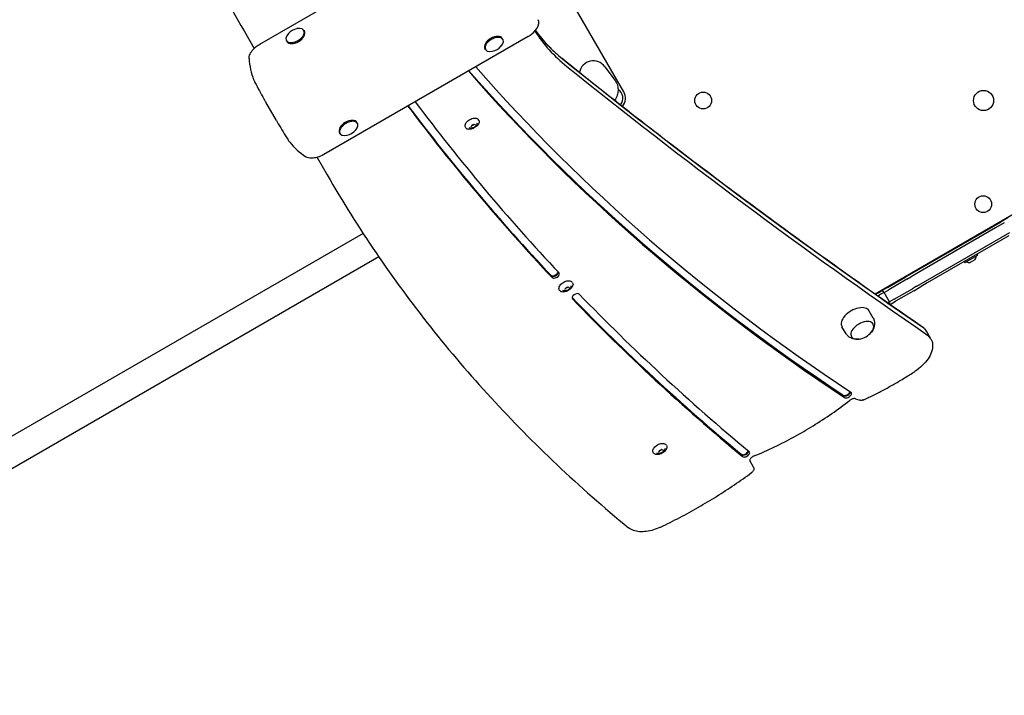
# Model space of a CAD drawing. Units: millimetres. Extents: x -3872 to 3174, y -3961 to 3821.
# Drawn here: x -1326 to -153, y -2298 to -1493 of the extents above; entities that cross this region are included whole.
import ezdxf

# ---------------------------------------------------------------- set-up
doc = ezdxf.new("R2010")
doc.units = ezdxf.units.MM
doc.header["$LTSCALE"] = 100
doc.layers.add('SW_Toestellen', color=2, linetype='Continuous')

msp = doc.modelspace()

# ---------------------------------------------------------------- linework, layer by layer
at = {"layer": 'SW_Toestellen'}
for p, q in [((-606.7, -1579.1), (-866.7, -1128.7)), ((-1040.2, -1522.2), (-796.4, -1381.5)), ((-1059.1, -1506.5), (-1047, -1527.4)), ((-1059.1, -1506.5), (-1047, -1527.4)), ((-987.8, -1505.9), (-987.2, -1507.1)), ((-720.5, -1513.1), (-964.2, -1653.8)), ((-1008.6, -1517.9), (-1008, -1519.1)), ((-750.7, -1516.6), (-751.4, -1515.5)), ((-771.5, -1528.6), (-772.2, -1527.5)), ((-629.2, -1549.1), (-617.1, -1565.6)), ((-1020.6, -1613.1), (-1033.2, -1591.4)), ((-307.4, -1819.6), (74.7, -1598.9)), ((-924, -1616.6), (-924.6, -1615.5)), ((-785.4, -1618.2), (-787.8, -1619.4)), ((-787.7, -1618.9), (-785.3, -1617.6)), ((-785.4, -1618.1), (-785.2, -1617.6)), ((-785.2, -1617.6), (-783.5, -1618.2)), ((-779.5, -1613), (-780, -1612.2)), ((-944.7, -1628.6), (-945.4, -1627.5)), ((-794.9, -1621.9), (-795.4, -1621.1)), ((-788.5, -1620.9), (-787.8, -1619)), ((-788, -1619.4), (-787.9, -1619.4)), ((-972.1, -1657.2), (-960.1, -1678)), ((-972.1, -1657.2), (-960.1, -1678)), ((-165.8, -1738.9), (-157.5, -1734.1)), ((-153.4, -1735.2), (-163.8, -1741.2)), ((-153.4, -1735.2), (-163.8, -1741.2)), ((-157.5, -1734.1), (-157, -1733.9)), ((-149.1, -1729.3), (-157, -1733.9)), ((-917.3, -1747.6), (-1819.9, -2268.6)), ((-254.8, -1790.3), (-165.8, -1738.9)), ((-163.8, -1741.2), (-253.8, -1793.2)), ((-163.8, -1741.2), (-253.8, -1793.2)), ((-157.3, -1752.5), (-146.9, -1746.5)), ((-157.3, -1752.5), (-146.9, -1746.5)), ((-247.3, -1804.4), (-157.3, -1752.5)), ((-247.3, -1804.4), (-157.3, -1752.5)), ((-156.3, -1755.4), (-245.3, -1806.7)), ((-148, -1750.6), (-156.3, -1755.4)), ((-898.5, -1775.6), (-1803, -2297.8)), ((-200.5, -1782.4), (-201.1, -1781.5)), ((-185.2, -1773.8), (-200.2, -1782.5)), ((-188.5, -1779), (-194, -1782.3)), ((-185.1, -1773.5), (-185.6, -1772.6)), ((-253.8, -1793.2), (-264.2, -1799.2)), ((-253.8, -1793.2), (-264.2, -1799.2)), ((-263.1, -1795.1), (-254.8, -1790.3)), ((-667.7, -1806.7), (-668.1, -1805.9)), ((-292.4, -1812), (-270.8, -1799.5)), ((-269.4, -1802.2), (-291.1, -1814.8)), ((-269.4, -1802.2), (-291.1, -1814.8)), ((-263.5, -1795.3), (-270.8, -1799.5)), ((-269.4, -1802.2), (-264.6, -1799.4)), ((-269.4, -1802.2), (-264.6, -1799.4)), ((-264.2, -1799.2), (-264.6, -1799.4)), ((-264.2, -1799.2), (-264.6, -1799.4)), ((-263.5, -1795.3), (-263.1, -1795.1)), ((-257.7, -1810.4), (-247.3, -1804.4)), ((-257.7, -1810.4), (-247.3, -1804.4)), ((-683.1, -1815.6), (-683.5, -1814.8)), ((-676.6, -1814.6), (-676, -1812.7)), ((-676.1, -1813.1), (-676.1, -1813.2)), ((-673.6, -1811.9), (-676, -1813.2)), ((-675.9, -1812.6), (-673.5, -1811.4)), ((-673.5, -1811.8), (-673.3, -1811.3)), ((-673.4, -1811.3), (-671.6, -1812)), ((-303.4, -1818.4), (-300.8, -1816.9)), ((-296.7, -1818), (-301.9, -1821)), ((-296.7, -1818), (-301.9, -1821)), ((-292.4, -1812), (-300.8, -1816.9)), ((-296.7, -1818), (-291.1, -1814.8)), ((-296.7, -1818), (-291.1, -1814.8)), ((-290.2, -1829.2), (-296.7, -1818)), ((-284.6, -1826), (-262.9, -1813.5)), ((-284.6, -1826), (-262.9, -1813.5)), ((-261.3, -1816), (-282.9, -1828.5)), ((-258.1, -1810.7), (-262.9, -1813.5)), ((-258.1, -1810.7), (-262.9, -1813.5)), ((-261.3, -1816), (-254, -1811.8)), ((-258.1, -1810.7), (-257.7, -1810.4)), ((-258.1, -1810.7), (-257.7, -1810.4)), ((-253.6, -1811.5), (-254, -1811.8)), ((-245.3, -1806.7), (-253.6, -1811.5)), ((-303.4, -1818.4), (-306.5, -1820.2)), ((-303.8, -1822.1), (-301.9, -1821)), ((-303.8, -1822.1), (-301.9, -1821)), ((-292.1, -1830.3), (-290.2, -1829.2)), ((-292.1, -1830.3), (-290.2, -1829.2)), ((-284.6, -1826), (-290.2, -1829.2)), ((-284.6, -1826), (-290.2, -1829.2)), ((-289.4, -1832.2), (-282.9, -1828.5)), ((-309.5, -1848.7), (-314.3, -1840.1)), ((-341.7, -1867.2), (-346.8, -1858.8)), ((-240.9, -1873.2), (-246.2, -1864)), ((-330.5, -1944.6), (-325.5, -1946.3)), ((-561.7, -2005.6), (-564.1, -2006.9)), ((-564, -2006.3), (-561.6, -2005.1)), ((-561.7, -2005.5), (-561.5, -2005.1)), ((-561.5, -2005.1), (-559.8, -2005.7)), ((-555.8, -2000.4), (-556.3, -1999.6)), ((-571.2, -2009.3), (-571.7, -2008.5)), ((-564.8, -2008.3), (-564.1, -2006.4)), ((-564.3, -2006.9), (-564.2, -2006.9)), ((-452.3, -2025.9), (-456.7, -2018.3)), ((-452.3, -2025.9), (-456.7, -2018.3))]:
    msp.add_line(p, q, dxfattribs=at)
for centre, radius in [((-512.1, -1589.4), 10), ((-178.1, -1589.4), 12), ((-178.5, -1712.8), 10)]:
    msp.add_circle(centre, radius, dxfattribs=at)
for centre, radius, start, end in [((-992.1, -1522.6), 19.2, 102.3576, 137.6424), ((-767.3, -1511.9), 19.2, 282.3576, 317.6424), ((-619.7, -1586.6), 12, 319.0149, 59.2903), ((-619.7, -1586.6), 15, 319.5937, 30), ((-940.5, -1611.9), 19.2, 282.3576, 317.6424), ((-200.9, -1781.4), 0.2, 120, 210), ((-200.3, -1782.3), 0.2, 210, 300), ((-198.5, -1781.6), 0.1, 65.4902, 120), ((-194.7, -1773.3), 9, 245.4902, 273.7639), ((-194.1, -1782.2), 0.1, 273.7639, 300), ((-188.5, -1778.9), 0.1, 300, 326.2361), ((-195.9, -1774), 9, 326.2361, 354.5098), ((-186.9, -1774.9), 0.1, 120, 174.5098), ((-185.8, -1772.7), 0.2, 30, 120), ((-185.3, -1773.6), 0.2, 300, 30), ((-299.3, -1819.5), 3, 30, 120), ((-292.8, -1830.7), 3, 339.6659, 30), ((-329.8, -1850.6), 23.2, 278.6578, 321.3422)]:
    msp.add_arc(centre, radius, start, end, dxfattribs=at)
for centre, major_axis, ratio, start_param, end_param in [((-726.2, -1503.1), (17.3, 10), 0.573576, 4.712389, 6.283185), ((-998.2, -1511.9), (10.4, 6), 0.573576, 2.077067, 7.347711), ((-997.6, -1513.1), (10.4, 6), 0.573576, 3.141593, 6.283185), ((-761.8, -1521.5), (-10.4, -6), 0.573576, 3.141593, 6.283185), ((-282.9, -1251), (-433, -250), 0.573576, 0.023008, 0.218584), ((-282.9, -1251), (-433, -250), 0.573576, 0.023008, 0.218584), ((-288.2, -1241.7), (-433, -250), 0.573576, 0.059252, 0.218584), ((-288.2, -1241.7), (-433, -250), 0.573576, 0.059252, 0.218584), ((-761.1, -1522.6), (-10.4, -6), 0.573576, 2.077067, 7.347711), ((-910.6, -1498.4), (132.2, 76.3), 0.700208, 2.799246, 3.036878), ((13844.2, 9509), (-16059.3, -9271.9), 0.573576, 0.218584, 0.266204), ((13844.2, 9509), (-16059.3, -9271.9), 0.573576, 0.218584, 0.266204), ((-642.8, -1559), (10, -13.7), 0.990594, 1.570796, 3.893652), ((4178.5, 1761.2), (-5196.2, -3000), 0.573576, 0.112415, 0.278726), ((4177.3, 1763.3), (-5196.2, -3000), 0.573576, 0.113134, 0.278726), ((4177.3, 1763.3), (-5196.2, -3000), 0.573576, 0.113134, 0.278726), ((4177, 1763.9), (-5196.2, -3000), 0.573576, 0.113349, 0.278726), ((4178.5, 1761.2), (-5187.5, -2995), 0.573576, 0.112604, 0.278726), ((13849.5, 9499.8), (-16059.3, -9271.9), 0.573576, 0.218584, 0.266204), ((13849.5, 9499.8), (-16059.3, -9271.9), 0.573576, 0.218584, 0.266204), ((-902.2, -1513), (145.1, -251.2), 0.526125, 4.628169, 4.704854), ((5082.8, 2156.6), (-6090.5, -3516.4), 0.573576, 0.068573, 0.133919), ((5082.8, 2156.6), (-6099.2, -3521.4), 0.573576, 0.068476, 0.133919), ((5081.6, 2158.8), (-6099.2, -3521.4), 0.573576, 0.069086, 0.133919), ((5081.6, 2158.8), (-6099.2, -3521.4), 0.573576, 0.069086, 0.133919), ((5081.2, 2159.4), (-6099.2, -3521.4), 0.573576, 0.069269, 0.133919), ((-887.2, -1538.9), (-145.1, 251.2), 0.526125, 1.578331, 1.655017), ((-935, -1621.5), (-10.4, -6), 0.573576, 3.141593, 6.283185), ((-934.3, -1622.6), (-10.4, -6), 0.573576, 2.077067, 7.347711), ((-878.8, -1553.5), (-132.2, -76.3), 0.700208, 0.104714, 0.342347), ((-689.5, -1794.7), (-4.33, -2.5), 0.573576, 0.133919, 2.723336), ((-689.2, -1795.4), (-4.33, -2.5), 0.573576, 0.133919, 2.79259), ((-689.2, -1795.4), (-4.33, -2.5), 0.573576, 0.133919, 2.79259), ((-688, -1797.5), (4.33, 2.5), 0.573576, 3.275511, 6.417104), ((-663.8, -1822.9), (-4.33, -2.5), 0.573576, 3.284037, 6.425629), ((5081.2, 2159.4), (-6099.2, -3521.4), 0.573576, 0.142844, 0.208807), ((5081.6, 2158.8), (-6099.2, -3521.4), 0.573576, 0.142707, 0.208807), ((5081.6, 2158.8), (-6099.2, -3521.4), 0.573576, 0.142707, 0.208807), ((5082.8, 2156.6), (-6099.2, -3521.4), 0.573576, 0.142444, 0.208807), ((5082.8, 2156.6), (-6090.5, -3516.4), 0.573576, 0.142444, 0.208807), ((-330.6, -1849.3), (-16.2, -9.4), 0.573576, 3.13159, 6.293188), ((-322.6, -1863.2), (-13, -7.5), 0.573576, 2.168807, 7.255971), ((-322.6, -1863.2), (-13, -7.5), 0.573576, 2.168807, 7.255971), ((-280.8, -1884), (34.6, 20), 0.573576, 0, 0.266204), ((-280.8, -1884), (34.6, 20), 0.573576, 0, 0.266204), ((-275.5, -1893.2), (34.6, 20), 0.573576, 0, 0.266204), ((-275.5, -1893.2), (34.6, 20), 0.573576, 0, 0.266204), ((-341.5, -1937.2), (-4.33, -2.5), 0.573576, 0.278726, 2.615952), ((-341.1, -1937.8), (-4.33, -2.5), 0.573576, 0.278726, 2.71941), ((-341.1, -1937.8), (-4.33, -2.5), 0.573576, 0.278726, 2.71941), ((-339.9, -1940), (4.33, 2.5), 0.573576, 3.420318, 6.561911), ((-462.8, -2007.7), (-4.33, -2.5), 0.573576, 0.208807, 2.657125), ((-462.5, -2008.3), (-4.33, -2.5), 0.573576, 0.208807, 2.745218), ((-462.5, -2008.3), (-4.33, -2.5), 0.573576, 0.208807, 2.745218), ((-461.2, -2010.5), (4.33, 2.5), 0.573576, 3.350399, 6.491992)]:
    msp.add_ellipse(centre, major_axis=major_axis, ratio=ratio, start_param=start_param, end_param=end_param, dxfattribs=at)
for points, knots in [([(-1250.4, -941.1), (-1244.6, -982.1), (-1237.5, -1022.5), (-1220.4, -1102), (-1210.4, -1141.1), (-1187.7, -1218), (-1174.9, -1255.8), (-1146.6, -1329.9), (-1131, -1366.3), (-1097.1, -1437.5), (-1078.8, -1472.4), (-1059.1, -1506.5)], [6.0547463, 6.0547463, 6.0547463, 6.0547463, 6.1004341, 6.1004341, 6.1461219, 6.1461219, 6.1918097, 6.1918097, 6.2374975, 6.2374975, 6.2831853, 6.2831853, 6.2831853, 6.2831853]), ([(-711.9, -1506), (-710.4, -1508.1), (-708.8, -1510.2), (-704.6, -1515.5), (-701.9, -1518.6), (-696.1, -1524.8), (-693.1, -1527.8), (-686.9, -1533.6), (-683.7, -1536.4), (-680.3, -1539.1)], [0.0599696, 0.0599696, 0.0599696, 0.0599696, 0.0874335, 0.0874335, 0.1311503, 0.1311503, 0.174867, 0.174867, 0.2185838, 0.2185838, 0.2185838, 0.2185838]), ([(-1053.1, -1539.3), (-1053.1, -1537.7), (-1052.8, -1535.9), (-1051.1, -1532.3), (-1049.9, -1530.4), (-1047.2, -1527.4), (-1045.9, -1526.3), (-1043.2, -1524.1), (-1041.7, -1523.1), (-1040.2, -1522.2)], [0, 0, 0, 0, 0.771752, 0.771752, 1.556407, 1.556407, 2.090822, 2.090822, 2.623932, 2.623932, 2.623932, 2.623932]), ([(-680.3, -1539.1), (-652.7, -1561.3), (-625, -1583.3), (-569.1, -1626.9), (-540.9, -1648.6), (-484.1, -1691.5), (-455.4, -1712.8), (-397.8, -1755.1), (-368.7, -1776.1), (-310.2, -1817.7), (-280.7, -1838.4), (-251, -1858.8)], [0.21858379, 0.21858379, 0.21858379, 0.21858379, 0.2281079, 0.2281079, 0.23763202, 0.23763202, 0.24715613, 0.24715613, 0.25668024, 0.25668024, 0.26620435, 0.26620435, 0.26620435, 0.26620435]), ([(-1047.6, -1564.7), (-1047.5, -1565), (-1047.4, -1565.3), (-1046.9, -1566.3), (-1046.6, -1567.1), (-1046.1, -1567.9)], [5.1352219, 5.1352219, 5.1352219, 5.1352219, 5.3070383, 5.3070383, 5.596779, 5.596779, 5.596779, 5.596779]), ([(-617.1, -1565.6), (-615.8, -1567.4), (-614.8, -1569.5), (-613.7, -1573.6), (-613.5, -1575.6), (-613.7, -1579.6), (-614.1, -1581.4), (-615.3, -1585.4), (-616.3, -1587.3), (-617.3, -1589.1), (-617.4, -1589.1), (-617.4, -1589.1)], [6.2683317, 6.2683317, 6.2683317, 6.2683317, 6.3191953, 6.3191953, 6.3756033, 6.3756033, 6.4496308, 6.4496308, 6.5768548, 6.5768548, 6.579597, 6.579597, 6.579597, 6.579597]), ([(-1035.5, -1587.4), (-1035.4, -1587.6), (-1035.2, -1587.9), (-1034.5, -1589.2), (-1033.8, -1590.3), (-1033.2, -1591.4)], [-0.4630417, -0.4630417, -0.4630417, -0.4630417, -0.3766975, -0.3766975, 0, 0, 0, 0]), ([(-1020.6, -1613.1), (-1020, -1614.2), (-1019.3, -1615.4), (-1018.6, -1616.7), (-1018.4, -1616.9), (-1018.3, -1617.1)], [0, 0, 0, 0, 0.3766975, 0.3766975, 0.4630417, 0.4630417, 0.4630417, 0.4630417]), ([(-795.4, -1621.1), (-795.6, -1620.6), (-795.8, -1620.1), (-795.8, -1618.9), (-795.7, -1618.2), (-795.2, -1616.9), (-794.8, -1616.2), (-793.8, -1614.9), (-793.1, -1614.2), (-791.7, -1613.1), (-790.9, -1612.5), (-789.3, -1611.6), (-788.4, -1611.2), (-786.7, -1610.6), (-785.8, -1610.4), (-784.2, -1610.3), (-783.4, -1610.3), (-782, -1610.6), (-781.4, -1610.8), (-780.5, -1611.4), (-780.2, -1611.8), (-780, -1612.2)], [5.161885, 5.161885, 5.161885, 5.161885, 5.468018, 5.468018, 5.783395, 5.783395, 6.106558, 6.106558, 6.430293, 6.430293, 6.75336, 6.75336, 7.076174, 7.076174, 7.399312, 7.399312, 7.723117, 7.723117, 8.045842, 8.045842, 8.303477, 8.303477, 8.303477, 8.303477]), ([(-779.5, -1613), (-779.2, -1613.4), (-779.1, -1614), (-779.1, -1615.2), (-779.2, -1615.8), (-779.7, -1617.1), (-780.1, -1617.8), (-781.1, -1619.1), (-781.8, -1619.8), (-783.2, -1621), (-784, -1621.5), (-785.6, -1622.5), (-786.5, -1622.8), (-788.2, -1623.4), (-789.1, -1623.6), (-790.7, -1623.8), (-791.5, -1623.7), (-792.9, -1623.5), (-793.5, -1623.2), (-794.4, -1622.6), (-794.7, -1622.3), (-794.9, -1621.9)], [2.020292, 2.020292, 2.020292, 2.020292, 2.326425, 2.326425, 2.641803, 2.641803, 2.964965, 2.964965, 3.2887, 3.2887, 3.611767, 3.611767, 3.934581, 3.934581, 4.25772, 4.25772, 4.581524, 4.581524, 4.90425, 4.90425, 5.161885, 5.161885, 5.161885, 5.161885]), ([(-781.2, -1616.4), (-781.4, -1617.2), (-781.8, -1617.9), (-782.6, -1619.2), (-783, -1619.8), (-784, -1620.7), (-784.5, -1621.1), (-785.6, -1621.7), (-786.2, -1621.9), (-787.6, -1622.3), (-788.4, -1622.4), (-790, -1622.3), (-790.5, -1622.2), (-791.1, -1622.1)], [2.54305, 2.54305, 2.54305, 2.54305, 2.820144, 2.820144, 3.196883, 3.196883, 3.616099, 3.616099, 4.035314, 4.035314, 4.454529, 4.454529, 4.639127, 4.639127, 4.639127, 4.639127]), ([(-785.2, -1617.6), (-785.2, -1617.6), (-785.2, -1617.6), (-785.2, -1617.6), (-785.2, -1617.6), (-785.2, -1617.6), (-785.2, -1617.6), (-785.3, -1617.6), (-785.3, -1617.6), (-785.3, -1617.6), (-785.3, -1617.6), (-785.3, -1617.6), (-785.3, -1617.6), (-785.3, -1617.6)], [4.712389, 4.712389, 4.712389, 4.712389, 4.920664, 4.920664, 5.119457, 5.119457, 5.328896, 5.328896, 5.538336, 5.538336, 5.747775, 5.747775, 5.759587, 5.759587, 5.759587, 5.759587]), ([(-788.5, -1620.9), (-788.5, -1620.9), (-788.5, -1620.9), (-788.5, -1620.9), (-788.5, -1620.9), (-788.5, -1620.9)], [0.5235988, 0.5235988, 0.5235988, 0.5235988, 0.6431392, 0.6431392, 0.7127735, 0.7127735, 0.7127735, 0.7127735]), ([(-787.7, -1618.9), (-787.7, -1618.9), (-787.7, -1618.9), (-787.8, -1618.9), (-787.8, -1618.9), (-787.8, -1618.9), (-787.8, -1618.9), (-787.8, -1618.9), (-787.8, -1619), (-787.8, -1619), (-787.8, -1619), (-787.8, -1619), (-787.8, -1619), (-787.8, -1619)], [5.759587, 5.759587, 5.759587, 5.759587, 5.969026, 5.969026, 6.178466, 6.178466, 6.387905, 6.387905, 6.597345, 6.597345, 6.805161, 6.805161, 6.806784, 6.806784, 6.806784, 6.806784]), ([(-1006.7, -1636.1), (-1006.2, -1636.9), (-1005.8, -1637.6), (-1005.2, -1638.5), (-1004.9, -1638.8), (-1004.7, -1639)], [0.4632301, 0.4632301, 0.4632301, 0.4632301, 0.7540124, 0.7540124, 0.9247869, 0.9247869, 0.9247869, 0.9247869]), ([(-964.2, -1653.8), (-966.6, -1655.2), (-969.1, -1656.3), (-974, -1657.7), (-976.4, -1658.1), (-980, -1658.1), (-981.2, -1658), (-983.5, -1657.4), (-984.5, -1657), (-985.4, -1656.4)], [0, 0, 0, 0, 0.820032, 0.820032, 1.627246, 1.627246, 2.127624, 2.127624, 2.625936, 2.625936, 2.625936, 2.625936]), ([(-960.1, -1678), (-941.8, -1709.6), (-922.4, -1740.6), (-881.3, -1801), (-859.5, -1830.6), (-813.9, -1888.2), (-789.9, -1916.3), (-739.7, -1970.9), (-713.5, -1997.5), (-659, -2049), (-630.6, -2074), (-601.2, -2098.2)], [0, 0, 0, 0, 0.0423654, 0.0423654, 0.0847309, 0.0847309, 0.1270963, 0.1270963, 0.1694617, 0.1694617, 0.2118272, 0.2118272, 0.2118272, 0.2118272]), ([(-683.5, -1814.8), (-683.8, -1814.3), (-683.9, -1813.8), (-684, -1812.6), (-683.8, -1812), (-683.3, -1810.6), (-682.9, -1809.9), (-681.9, -1808.6), (-681.3, -1808), (-679.9, -1806.8), (-679.1, -1806.2), (-677.4, -1805.3), (-676.6, -1804.9), (-674.8, -1804.3), (-674, -1804.2), (-672.3, -1804), (-671.5, -1804), (-670.2, -1804.3), (-669.5, -1804.5), (-668.7, -1805.2), (-668.3, -1805.5), (-668.1, -1805.9)], [5.161885, 5.161885, 5.161885, 5.161885, 5.468018, 5.468018, 5.783395, 5.783395, 6.106558, 6.106558, 6.430293, 6.430293, 6.75336, 6.75336, 7.076174, 7.076174, 7.399312, 7.399312, 7.723117, 7.723117, 8.045842, 8.045842, 8.303477, 8.303477, 8.303477, 8.303477]), ([(-667.7, -1806.7), (-667.4, -1807.2), (-667.2, -1807.7), (-667.2, -1808.9), (-667.4, -1809.5), (-667.9, -1810.9), (-668.3, -1811.5), (-669.3, -1812.9), (-669.9, -1813.5), (-671.3, -1814.7), (-672.1, -1815.3), (-673.8, -1816.2), (-674.6, -1816.6), (-676.4, -1817.1), (-677.2, -1817.3), (-678.9, -1817.5), (-679.6, -1817.5), (-681, -1817.2), (-681.6, -1817), (-682.5, -1816.3), (-682.8, -1816), (-683.1, -1815.6)], [2.020292, 2.020292, 2.020292, 2.020292, 2.326425, 2.326425, 2.641803, 2.641803, 2.964965, 2.964965, 3.2887, 3.2887, 3.611767, 3.611767, 3.934581, 3.934581, 4.25772, 4.25772, 4.581524, 4.581524, 4.90425, 4.90425, 5.161885, 5.161885, 5.161885, 5.161885]), ([(-669.4, -1810.1), (-669.6, -1811), (-669.9, -1811.7), (-670.7, -1813), (-671.2, -1813.5), (-672.2, -1814.4), (-672.7, -1814.8), (-673.8, -1815.4), (-674.3, -1815.6), (-675.7, -1816), (-676.6, -1816.2), (-678.2, -1816), (-678.7, -1816), (-679.3, -1815.8)], [2.54305, 2.54305, 2.54305, 2.54305, 2.820144, 2.820144, 3.196883, 3.196883, 3.616099, 3.616099, 4.035314, 4.035314, 4.454529, 4.454529, 4.639127, 4.639127, 4.639127, 4.639127]), ([(-676.6, -1814.6), (-676.6, -1814.6), (-676.6, -1814.6), (-676.6, -1814.6), (-676.6, -1814.6), (-676.6, -1814.6)], [0.5235988, 0.5235988, 0.5235988, 0.5235988, 0.6431392, 0.6431392, 0.7127735, 0.7127735, 0.7127735, 0.7127735]), ([(-675.9, -1812.6), (-675.9, -1812.6), (-675.9, -1812.6), (-675.9, -1812.6), (-675.9, -1812.6), (-675.9, -1812.7), (-675.9, -1812.7), (-675.9, -1812.7), (-675.9, -1812.7), (-676, -1812.7), (-676, -1812.7), (-676, -1812.7), (-676, -1812.7), (-676, -1812.7)], [5.759587, 5.759587, 5.759587, 5.759587, 5.969026, 5.969026, 6.178466, 6.178466, 6.387905, 6.387905, 6.597345, 6.597345, 6.805161, 6.805161, 6.806784, 6.806784, 6.806784, 6.806784]), ([(-673.4, -1811.3), (-673.4, -1811.3), (-673.4, -1811.3), (-673.4, -1811.3), (-673.4, -1811.3), (-673.4, -1811.3), (-673.4, -1811.3), (-673.4, -1811.3), (-673.4, -1811.3), (-673.4, -1811.3), (-673.4, -1811.3), (-673.5, -1811.4), (-673.5, -1811.4), (-673.5, -1811.4)], [4.712389, 4.712389, 4.712389, 4.712389, 4.920664, 4.920664, 5.119457, 5.119457, 5.328896, 5.328896, 5.538336, 5.538336, 5.747775, 5.747775, 5.759587, 5.759587, 5.759587, 5.759587]), ([(-309.5, -1848.7), (-308.8, -1849.9), (-308.4, -1851.3), (-307.9, -1854), (-307.8, -1855.3), (-308.1, -1857.8), (-308.4, -1858.9), (-309.2, -1861), (-309.6, -1862), (-310.7, -1863.7), (-311.2, -1864.5), (-311.8, -1865.2)], [2.5624323, 2.5624323, 2.5624323, 2.5624323, 2.7550278, 2.7550278, 2.9526057, 2.9526057, 3.1501836, 3.1501836, 3.3477616, 3.3477616, 3.5368235, 3.5368235, 3.5368235, 3.5368235]), ([(-246.2, -1864), (-246.4, -1863.6), (-246.7, -1863.2), (-247.2, -1862.4), (-247.5, -1862), (-248.1, -1861.3), (-248.5, -1861), (-249.1, -1860.3), (-249.5, -1860), (-250.2, -1859.4), (-250.6, -1859.1), (-251, -1858.8)], [3.1415927, 3.1415927, 3.1415927, 3.1415927, 3.1948335, 3.1948335, 3.2480744, 3.2480744, 3.3013153, 3.3013153, 3.3545561, 3.3545561, 3.407797, 3.407797, 3.407797, 3.407797]), ([(-326.2, -1873.5), (-327.1, -1873.7), (-328, -1873.8), (-330, -1873.8), (-331.1, -1873.7), (-333.3, -1873.3), (-334.4, -1873), (-336.7, -1872.1), (-337.8, -1871.4), (-340, -1869.6), (-340.9, -1868.5), (-341.7, -1867.2)], [4.7096274, 4.7096274, 4.7096274, 4.7096274, 4.8937069, 4.8937069, 5.0912848, 5.0912848, 5.2888628, 5.2888628, 5.4864407, 5.4864407, 5.6840186, 5.6840186, 5.6840186, 5.6840186]), ([(-240.9, -1873.2), (-239.6, -1875.3), (-238.9, -1877.8), (-238.6, -1883), (-239.1, -1885.8), (-241, -1891.5), (-242.4, -1894.3), (-246.2, -1899.8), (-248.5, -1902.5), (-253.7, -1907.5), (-256.7, -1909.9), (-260.1, -1912.1), (-260.2, -1912.2), (-260.4, -1912.4)], [3.141593, 3.141593, 3.141593, 3.141593, 3.420724, 3.420724, 3.716783, 3.716783, 4.012842, 4.012842, 4.308902, 4.308902, 4.604961, 4.604961, 4.621888, 4.621888, 4.621888, 4.621888]), ([(-320.8, -1945.9), (-316.7, -1943.9), (-312.5, -1941.9), (-304.3, -1937.8), (-300.2, -1935.7), (-292.1, -1931.3), (-288.1, -1929.1), (-280, -1924.5), (-276.1, -1922.1), (-268.2, -1917.3), (-264.3, -1914.9), (-260.4, -1912.4)], [1.4198139, 1.4198139, 1.4198139, 1.4198139, 1.4681106, 1.4681106, 1.5164072, 1.5164072, 1.5647038, 1.5647038, 1.6130005, 1.6130005, 1.6612971, 1.6612971, 1.6612971, 1.6612971]), ([(-451.2, -2012.7), (-443.2, -2009.4), (-435.2, -2005.8), (-419.4, -1998.2), (-411.6, -1994.2), (-396.1, -1985.7), (-388.5, -1981.3), (-373.5, -1972.1), (-366.1, -1967.3), (-351.7, -1957.3), (-344.7, -1952.1), (-337.8, -1946.8)], [1.346669, 1.346669, 1.346669, 1.346669, 1.4382594, 1.4382594, 1.5298498, 1.5298498, 1.6214402, 1.6214402, 1.7130305, 1.7130305, 1.8046209, 1.8046209, 1.8046209, 1.8046209]), ([(-330.5, -1944.6), (-330.7, -1944.5), (-331, -1944.5), (-331.7, -1944.4), (-332.1, -1944.4), (-333.1, -1944.6), (-333.6, -1944.7), (-334.7, -1945), (-335.3, -1945.3), (-336.5, -1945.9), (-337, -1946.2), (-337.6, -1946.7), (-337.7, -1946.8), (-337.8, -1946.8)], [3.608564, 3.608564, 3.608564, 3.608564, 3.857259, 3.857259, 4.100545, 4.100545, 4.356881, 4.356881, 4.624411, 4.624411, 4.891941, 4.891941, 4.946214, 4.946214, 4.946214, 4.946214]), ([(-320.8, -1945.9), (-321.1, -1946), (-321.4, -1946.1), (-322, -1946.3), (-322.3, -1946.4), (-322.9, -1946.5), (-323.2, -1946.5), (-323.8, -1946.6), (-324.1, -1946.6), (-324.8, -1946.5), (-325.1, -1946.4), (-325.5, -1946.3)], [4.8633714, 4.8633714, 4.8633714, 4.8633714, 5.0539398, 5.0539398, 5.2445083, 5.2445083, 5.4350768, 5.4350768, 5.6256453, 5.6256453, 5.8162137, 5.8162137, 5.8162137, 5.8162137]), ([(-571.7, -2008.5), (-572, -2008.1), (-572.1, -2007.5), (-572.1, -2006.3), (-572, -2005.7), (-571.5, -2004.4), (-571.1, -2003.7), (-570.1, -2002.3), (-569.4, -2001.7), (-568, -2000.5), (-567.2, -2000), (-565.6, -1999), (-564.7, -1998.6), (-563, -1998.1), (-562.1, -1997.9), (-560.5, -1997.7), (-559.7, -1997.7), (-558.3, -1998), (-557.7, -1998.3), (-556.8, -1998.9), (-556.5, -1999.2), (-556.3, -1999.6)], [5.161885, 5.161885, 5.161885, 5.161885, 5.468018, 5.468018, 5.783395, 5.783395, 6.106558, 6.106558, 6.430293, 6.430293, 6.75336, 6.75336, 7.076174, 7.076174, 7.399312, 7.399312, 7.723117, 7.723117, 8.045842, 8.045842, 8.303477, 8.303477, 8.303477, 8.303477]), ([(-555.8, -2000.4), (-555.5, -2000.9), (-555.4, -2001.4), (-555.4, -2002.6), (-555.5, -2003.3), (-556, -2004.6), (-556.4, -2005.3), (-557.4, -2006.6), (-558.1, -2007.2), (-559.5, -2008.4), (-560.3, -2009), (-561.9, -2009.9), (-562.8, -2010.3), (-564.5, -2010.9), (-565.4, -2011.1), (-567, -2011.2), (-567.8, -2011.2), (-569.2, -2010.9), (-569.8, -2010.7), (-570.7, -2010.1), (-571, -2009.7), (-571.2, -2009.3)], [2.020292, 2.020292, 2.020292, 2.020292, 2.326425, 2.326425, 2.641803, 2.641803, 2.964965, 2.964965, 3.2887, 3.2887, 3.611767, 3.611767, 3.934581, 3.934581, 4.25772, 4.25772, 4.581524, 4.581524, 4.90425, 4.90425, 5.161885, 5.161885, 5.161885, 5.161885]), ([(-557.5, -2003.8), (-557.7, -2004.7), (-558.1, -2005.4), (-558.9, -2006.7), (-559.3, -2007.2), (-560.3, -2008.2), (-560.8, -2008.5), (-561.9, -2009.1), (-562.5, -2009.4), (-563.9, -2009.7), (-564.7, -2009.9), (-566.3, -2009.8), (-566.9, -2009.7), (-567.4, -2009.5)], [2.54305, 2.54305, 2.54305, 2.54305, 2.820144, 2.820144, 3.196883, 3.196883, 3.616099, 3.616099, 4.035314, 4.035314, 4.454529, 4.454529, 4.639127, 4.639127, 4.639127, 4.639127]), ([(-561.5, -2005.1), (-561.5, -2005.1), (-561.5, -2005.1), (-561.5, -2005.1), (-561.5, -2005.1), (-561.5, -2005.1), (-561.5, -2005.1), (-561.6, -2005.1), (-561.6, -2005.1), (-561.6, -2005.1), (-561.6, -2005.1), (-561.6, -2005.1), (-561.6, -2005.1), (-561.6, -2005.1)], [4.712389, 4.712389, 4.712389, 4.712389, 4.920664, 4.920664, 5.119457, 5.119457, 5.328896, 5.328896, 5.538336, 5.538336, 5.747775, 5.747775, 5.759587, 5.759587, 5.759587, 5.759587]), ([(-564.8, -2008.3), (-564.8, -2008.3), (-564.8, -2008.3), (-564.8, -2008.3), (-564.8, -2008.3), (-564.8, -2008.3)], [0.5235988, 0.5235988, 0.5235988, 0.5235988, 0.6431392, 0.6431392, 0.7127735, 0.7127735, 0.7127735, 0.7127735]), ([(-564, -2006.3), (-564, -2006.3), (-564, -2006.4), (-564.1, -2006.4), (-564.1, -2006.4), (-564.1, -2006.4), (-564.1, -2006.4), (-564.1, -2006.4), (-564.1, -2006.4), (-564.1, -2006.4), (-564.1, -2006.4), (-564.1, -2006.4), (-564.1, -2006.4), (-564.1, -2006.4)], [5.759587, 5.759587, 5.759587, 5.759587, 5.969026, 5.969026, 6.178466, 6.178466, 6.387905, 6.387905, 6.597345, 6.597345, 6.805161, 6.805161, 6.806784, 6.806784, 6.806784, 6.806784]), ([(-451.2, -2012.7), (-451.8, -2012.9), (-452.4, -2013.2), (-453.5, -2013.9), (-454, -2014.3), (-455, -2015.1), (-455.4, -2015.5), (-456, -2016.3), (-456.2, -2016.7), (-456.6, -2017.4), (-456.7, -2017.6), (-456.8, -2018), (-456.7, -2018.2), (-456.7, -2018.3), (-456.7, -2018.3), (-456.7, -2018.3)], [4.488262, 4.488262, 4.488262, 4.488262, 4.760625, 4.760625, 5.035437, 5.035437, 5.305036, 5.305036, 5.562443, 5.562443, 5.805936, 5.805936, 6.053349, 6.053349, 6.217519, 6.217519, 6.217519, 6.217519]), ([(-452.3, -2025.9), (-452.1, -2026.3), (-451.9, -2026.8), (-451.7, -2027.6), (-451.7, -2028.1), (-451.8, -2029), (-452, -2029.5), (-452.4, -2030.3), (-452.6, -2030.7), (-453.1, -2031.4), (-453.4, -2031.8), (-454, -2032.2), (-454.2, -2032.4), (-454.4, -2032.5)], [3.141593, 3.141593, 3.141593, 3.141593, 3.33627, 3.33627, 3.546176, 3.546176, 3.804392, 3.804392, 4.080278, 4.080278, 4.356164, 4.356164, 4.521023, 4.521023, 4.521023, 4.521023]), ([(-562.7, -2097.4), (-555.1, -2093.8), (-547.6, -2090), (-532.6, -2082.2), (-525.2, -2078.1), (-510.5, -2069.7), (-503.3, -2065.3), (-489, -2056.4), (-481.9, -2051.8), (-468, -2042.3), (-461.1, -2037.5), (-454.4, -2032.5)], [1.4345513, 1.4345513, 1.4345513, 1.4345513, 1.5000735, 1.5000735, 1.5655957, 1.5655957, 1.6311179, 1.6311179, 1.6966401, 1.6966401, 1.7621622, 1.7621622, 1.7621622, 1.7621622]), ([(-562.7, -2097.4), (-565.5, -2098.8), (-568.5, -2099.9), (-574.2, -2101.7), (-577.1, -2102.3), (-582.7, -2103), (-585.5, -2103.1), (-590.6, -2102.8), (-593, -2102.3), (-597.5, -2100.7), (-599.5, -2099.6), (-601.2, -2098.2)], [4.848634, 4.848634, 4.848634, 4.848634, 5.093179, 5.093179, 5.337724, 5.337724, 5.582268, 5.582268, 5.826813, 5.826813, 6.071358, 6.071358, 6.071358, 6.071358])]:
    msp.add_open_spline(points, degree=3, knots=knots, dxfattribs=at)

doc.saveas('drawing.dxf')
